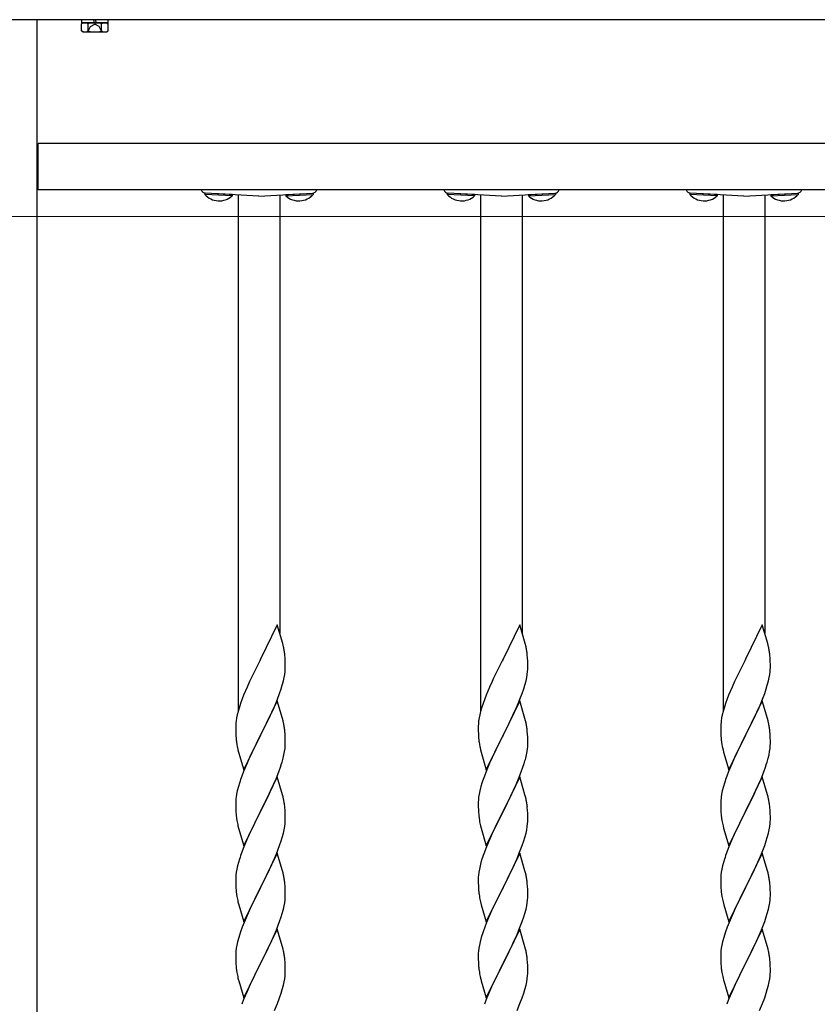
# Model space of a CAD drawing. Extents: x 0 to 1980, y 0 to 3204.
# Drawn here: x 1246 to 1280, y 1205 to 1248 of the extents above; entities that cross this region are included whole.
import ezdxf

# ---------------------------------------------------------------- set-up
doc = ezdxf.new("R2010")
doc.units = 0
doc.linetypes.add('YHIDDEN_1', pattern=[4, 3, -1])
doc.layers.add('YKK_12', color=2, linetype='CONTINUOUS', lineweight=13)
doc.layers.add('YKK_A1', color=4, linetype='CONTINUOUS', lineweight=30)

msp = doc.modelspace()

# ---------------------------------------------------------------- linework, layer by layer
at = {"layer": 'YKK_12'}
msp.add_line((1213.599, 1239.244), (1411.699, 1239.244), dxfattribs=at)
at = {"layer": 'YKK_A1'}
for p, q in [((1456.599, 1247.744), (1203.599, 1247.744)), ((1246.599, 1154.244), (1246.599, 1247.744)), ((1248.599, 1247.614), (1248.521, 1247.57)), ((1248.521, 1247.259), (1248.521, 1247.57)), ((1248.524, 1247.744), (1248.524, 1247.614)), ((1249.674, 1247.614), (1248.524, 1247.614)), ((1248.599, 1247.614), (1249.598, 1247.614)), ((1248.81, 1247.259), (1248.81, 1247.57)), ((1249.079, 1247.614), (1249.059, 1247.744)), ((1249.122, 1247.744), (1249.142, 1247.614)), ((1249.387, 1247.259), (1249.387, 1247.57)), ((1249.598, 1247.614), (1249.676, 1247.57)), ((1249.674, 1247.614), (1249.674, 1247.744)), ((1249.676, 1247.259), (1249.676, 1247.57)), ((1248.599, 1247.214), (1248.521, 1247.259)), ((1248.599, 1247.214), (1249.598, 1247.214)), ((1249.598, 1247.214), (1249.676, 1247.259)), ((1328.549, 1242.394), (1246.649, 1242.394)), ((1246.649, 1240.394), (1246.649, 1242.394)), ((1246.649, 1242.194), (1246.599, 1242.194)), ((1246.649, 1240.694), (1246.599, 1240.694)), ((1328.549, 1240.394), (1246.649, 1240.394)), ((1253.849, 1240.247), (1253.847, 1240.196)), ((1255.025, 1240.134), (1253.847, 1240.196)), ((1255.028, 1240.185), (1253.849, 1240.247)), ((1256.189, 1240.124), (1253.878, 1240.245)), ((1255.028, 1240.185), (1255.025, 1240.134)), ((1255.289, 1240.172), (1255.289, 1217.854)), ((1256.189, 1240.124), (1258.499, 1240.245)), ((1257.089, 1240.172), (1257.089, 1221.223)), ((1257.349, 1240.185), (1258.528, 1240.247)), ((1257.349, 1240.185), (1257.352, 1240.134)), ((1257.352, 1240.134), (1258.53, 1240.196)), ((1258.528, 1240.247), (1258.53, 1240.196)), ((1264.329, 1240.247), (1264.327, 1240.196)), ((1265.505, 1240.134), (1264.327, 1240.196)), ((1265.508, 1240.185), (1264.329, 1240.247)), ((1266.669, 1240.124), (1264.358, 1240.245)), ((1265.508, 1240.185), (1265.505, 1240.134)), ((1265.769, 1240.172), (1265.769, 1217.854)), ((1266.669, 1240.124), (1268.979, 1240.245)), ((1267.569, 1240.172), (1267.569, 1221.223)), ((1267.829, 1240.185), (1269.008, 1240.247)), ((1267.829, 1240.185), (1267.832, 1240.134)), ((1267.832, 1240.134), (1269.01, 1240.196)), ((1269.008, 1240.247), (1269.01, 1240.196)), ((1274.809, 1240.247), (1274.807, 1240.196)), ((1275.985, 1240.134), (1274.807, 1240.196)), ((1275.988, 1240.185), (1274.809, 1240.247)), ((1277.149, 1240.124), (1274.838, 1240.245)), ((1275.988, 1240.185), (1275.985, 1240.134)), ((1276.249, 1240.172), (1276.249, 1217.854)), ((1277.149, 1240.124), (1279.459, 1240.245)), ((1278.049, 1240.172), (1278.049, 1221.223)), ((1278.309, 1240.185), (1279.488, 1240.247)), ((1278.309, 1240.185), (1278.312, 1240.134)), ((1278.312, 1240.134), (1279.49, 1240.196)), ((1279.488, 1240.247), (1279.49, 1240.196)), ((1256.979, 1221.597), (1256.256, 1220.112)), ((1257.218, 1220.785), (1256.979, 1221.597)), ((1267.459, 1221.597), (1266.736, 1220.112)), ((1267.698, 1220.785), (1267.459, 1221.597)), ((1277.939, 1221.597), (1277.216, 1220.112)), ((1278.178, 1220.785), (1277.939, 1221.597)), ((1257.252, 1220.643), (1257.218, 1220.785)), ((1267.732, 1220.643), (1267.698, 1220.785)), ((1278.212, 1220.643), (1278.178, 1220.785)), ((1256.256, 1220.112), (1256.222, 1220.045)), ((1257.317, 1220.157), (1257.306, 1220.298)), ((1257.323, 1220.032), (1257.317, 1220.157)), ((1266.736, 1220.112), (1266.702, 1220.045)), ((1267.797, 1220.157), (1267.786, 1220.298)), ((1267.803, 1220.032), (1267.797, 1220.157)), ((1277.216, 1220.112), (1277.182, 1220.045)), ((1278.277, 1220.157), (1278.266, 1220.298)), ((1278.283, 1220.032), (1278.277, 1220.157)), ((1256.222, 1220.045), (1255.961, 1219.525)), ((1257.328, 1219.86), (1257.323, 1220.032)), ((1257.326, 1219.665), (1257.328, 1219.745)), ((1257.328, 1219.745), (1257.328, 1219.86)), ((1266.702, 1220.045), (1266.441, 1219.525)), ((1267.808, 1219.86), (1267.803, 1220.032)), ((1267.806, 1219.665), (1267.808, 1219.745)), ((1267.808, 1219.745), (1267.808, 1219.86)), ((1277.182, 1220.045), (1276.921, 1219.525)), ((1278.288, 1219.86), (1278.283, 1220.032)), ((1278.286, 1219.665), (1278.288, 1219.745)), ((1278.288, 1219.745), (1278.288, 1219.86)), ((1255.851, 1219.295), (1255.784, 1219.152)), ((1255.961, 1219.525), (1255.851, 1219.295)), ((1257.249, 1219.178), (1257.28, 1219.317)), ((1257.28, 1219.317), (1257.304, 1219.453)), ((1257.304, 1219.453), (1257.32, 1219.582)), ((1257.32, 1219.582), (1257.326, 1219.665)), ((1266.331, 1219.295), (1266.264, 1219.152)), ((1266.441, 1219.525), (1266.331, 1219.295)), ((1267.729, 1219.178), (1267.76, 1219.317)), ((1267.76, 1219.317), (1267.784, 1219.453)), ((1267.784, 1219.453), (1267.8, 1219.582)), ((1267.8, 1219.582), (1267.806, 1219.665)), ((1276.811, 1219.295), (1276.744, 1219.152)), ((1276.921, 1219.525), (1276.811, 1219.295)), ((1278.209, 1219.178), (1278.24, 1219.317)), ((1278.24, 1219.317), (1278.264, 1219.453)), ((1278.264, 1219.453), (1278.28, 1219.582)), ((1278.28, 1219.582), (1278.286, 1219.665)), ((1255.673, 1218.906), (1255.526, 1218.553)), ((1255.784, 1219.152), (1255.673, 1218.906)), ((1257.083, 1218.637), (1257.151, 1218.837)), ((1257.151, 1218.837), (1257.197, 1218.985)), ((1257.197, 1218.985), (1257.249, 1219.178)), ((1266.153, 1218.906), (1266.006, 1218.553)), ((1266.264, 1219.152), (1266.153, 1218.906)), ((1267.563, 1218.637), (1267.631, 1218.837)), ((1267.631, 1218.837), (1267.677, 1218.985)), ((1267.677, 1218.985), (1267.729, 1219.178)), ((1276.633, 1218.906), (1276.486, 1218.553)), ((1276.744, 1219.152), (1276.633, 1218.906)), ((1278.043, 1218.637), (1278.111, 1218.837)), ((1278.111, 1218.837), (1278.157, 1218.985)), ((1278.157, 1218.985), (1278.209, 1219.178)), ((1255.526, 1218.553), (1255.467, 1218.401)), ((1256.987, 1218.384), (1257.083, 1218.637)), ((1266.006, 1218.553), (1265.947, 1218.401)), ((1267.467, 1218.384), (1267.563, 1218.637)), ((1276.486, 1218.553), (1276.427, 1218.401)), ((1277.947, 1218.384), (1278.043, 1218.637)), ((1255.331, 1218), (1255.289, 1217.854)), ((1255.395, 1218.199), (1255.331, 1218)), ((1255.467, 1218.401), (1255.395, 1218.199)), ((1256.979, 1218.31), (1256.256, 1216.824)), ((1256.684, 1217.689), (1256.839, 1218.031)), ((1256.839, 1218.031), (1256.883, 1218.131)), ((1256.883, 1218.131), (1256.987, 1218.384)), ((1257.205, 1217.546), (1256.979, 1218.31)), ((1265.811, 1218), (1265.769, 1217.854)), ((1265.875, 1218.199), (1265.811, 1218)), ((1265.947, 1218.401), (1265.875, 1218.199)), ((1267.459, 1218.31), (1266.736, 1216.824)), ((1267.164, 1217.689), (1267.319, 1218.031)), ((1267.319, 1218.031), (1267.363, 1218.131)), ((1267.363, 1218.131), (1267.467, 1218.384)), ((1267.685, 1217.546), (1267.459, 1218.31)), ((1276.291, 1218), (1276.249, 1217.854)), ((1276.355, 1218.199), (1276.291, 1218)), ((1276.427, 1218.401), (1276.355, 1218.199)), ((1277.939, 1218.31), (1277.216, 1216.824)), ((1277.644, 1217.689), (1277.799, 1218.031)), ((1277.799, 1218.031), (1277.843, 1218.131)), ((1277.843, 1218.131), (1277.947, 1218.384)), ((1278.165, 1217.546), (1277.939, 1218.31)), ((1255.224, 1217.573), (1255.202, 1217.44)), ((1255.253, 1217.712), (1255.224, 1217.573)), ((1255.289, 1217.854), (1255.253, 1217.712)), ((1256.445, 1217.196), (1256.684, 1217.689)), ((1265.704, 1217.573), (1265.682, 1217.44)), ((1265.733, 1217.712), (1265.704, 1217.573)), ((1265.769, 1217.854), (1265.733, 1217.712)), ((1266.925, 1217.196), (1267.164, 1217.689)), ((1276.184, 1217.573), (1276.162, 1217.44)), ((1276.213, 1217.712), (1276.184, 1217.573)), ((1276.249, 1217.854), (1276.213, 1217.712)), ((1277.405, 1217.196), (1277.644, 1217.689)), ((1255.185, 1217.231), (1255.184, 1217.191)), ((1255.184, 1217.191), (1255.186, 1217.005)), ((1255.189, 1217.312), (1255.185, 1217.231)), ((1256.273, 1216.858), (1256.445, 1217.196)), ((1257.23, 1217.45), (1257.205, 1217.546)), ((1257.252, 1217.356), (1257.23, 1217.45)), ((1265.665, 1217.231), (1265.664, 1217.191)), ((1265.664, 1217.191), (1265.666, 1217.005)), ((1265.669, 1217.312), (1265.665, 1217.231)), ((1266.753, 1216.858), (1266.925, 1217.196)), ((1267.71, 1217.45), (1267.685, 1217.546)), ((1267.732, 1217.356), (1267.71, 1217.45)), ((1276.145, 1217.231), (1276.144, 1217.191)), ((1276.144, 1217.191), (1276.146, 1217.005)), ((1276.149, 1217.312), (1276.145, 1217.231)), ((1277.233, 1216.858), (1277.405, 1217.196)), ((1278.19, 1217.45), (1278.165, 1217.546)), ((1278.212, 1217.356), (1278.19, 1217.45)), ((1255.186, 1217.005), (1255.189, 1216.904)), ((1255.189, 1216.904), (1255.194, 1216.81)), ((1255.194, 1216.81), (1255.202, 1216.693)), ((1255.534, 1215.339), (1256.256, 1216.824)), ((1256.222, 1216.757), (1255.94, 1216.193)), ((1256.256, 1216.824), (1256.222, 1216.757)), ((1256.256, 1216.824), (1256.273, 1216.858)), ((1257.317, 1216.87), (1257.306, 1217.011)), ((1257.323, 1216.745), (1257.317, 1216.87)), ((1257.328, 1216.572), (1257.323, 1216.745)), ((1265.666, 1217.005), (1265.669, 1216.904)), ((1265.669, 1216.904), (1265.674, 1216.81)), ((1265.674, 1216.81), (1265.682, 1216.693)), ((1266.014, 1215.339), (1266.736, 1216.824)), ((1266.702, 1216.757), (1266.42, 1216.193)), ((1266.736, 1216.824), (1266.702, 1216.757)), ((1266.736, 1216.824), (1266.753, 1216.858)), ((1267.797, 1216.87), (1267.786, 1217.011)), ((1267.803, 1216.745), (1267.797, 1216.87)), ((1267.808, 1216.572), (1267.803, 1216.745)), ((1276.146, 1217.005), (1276.149, 1216.904)), ((1276.149, 1216.904), (1276.154, 1216.81)), ((1276.154, 1216.81), (1276.162, 1216.693)), ((1276.494, 1215.339), (1277.216, 1216.824)), ((1277.182, 1216.757), (1276.9, 1216.193)), ((1277.216, 1216.824), (1277.182, 1216.757)), ((1277.216, 1216.824), (1277.233, 1216.858)), ((1278.277, 1216.87), (1278.266, 1217.011)), ((1278.283, 1216.745), (1278.277, 1216.87)), ((1278.288, 1216.572), (1278.283, 1216.745)), ((1255.219, 1216.534), (1255.233, 1216.435)), ((1255.233, 1216.435), (1255.251, 1216.34)), ((1255.251, 1216.34), (1255.261, 1216.293)), ((1255.261, 1216.293), (1255.282, 1216.199)), ((1257.326, 1216.378), (1257.328, 1216.458)), ((1257.328, 1216.458), (1257.328, 1216.572)), ((1265.699, 1216.534), (1265.713, 1216.435)), ((1265.713, 1216.435), (1265.731, 1216.34)), ((1265.731, 1216.34), (1265.741, 1216.293)), ((1265.741, 1216.293), (1265.762, 1216.199)), ((1267.806, 1216.378), (1267.808, 1216.458)), ((1267.808, 1216.458), (1267.808, 1216.572)), ((1276.179, 1216.534), (1276.193, 1216.435)), ((1276.193, 1216.435), (1276.211, 1216.34)), ((1276.211, 1216.34), (1276.221, 1216.293)), ((1276.221, 1216.293), (1276.242, 1216.199)), ((1278.286, 1216.378), (1278.288, 1216.458)), ((1278.288, 1216.458), (1278.288, 1216.572)), ((1255.282, 1216.199), (1255.307, 1216.103)), ((1255.307, 1216.103), (1255.534, 1215.339)), ((1255.784, 1215.865), (1255.673, 1215.618)), ((1255.94, 1216.193), (1255.784, 1215.865)), ((1257.237, 1215.843), (1257.27, 1215.984)), ((1257.27, 1215.984), (1257.297, 1216.121)), ((1257.297, 1216.121), (1257.316, 1216.252)), ((1265.762, 1216.199), (1265.787, 1216.103)), ((1265.787, 1216.103), (1266.014, 1215.339)), ((1266.264, 1215.865), (1266.153, 1215.618)), ((1266.42, 1216.193), (1266.264, 1215.865)), ((1267.717, 1215.843), (1267.75, 1215.984)), ((1267.75, 1215.984), (1267.777, 1216.121)), ((1267.777, 1216.121), (1267.796, 1216.252)), ((1276.242, 1216.199), (1276.267, 1216.103)), ((1276.267, 1216.103), (1276.494, 1215.339)), ((1276.744, 1215.865), (1276.633, 1215.618)), ((1276.9, 1216.193), (1276.744, 1215.865)), ((1278.197, 1215.843), (1278.23, 1215.984)), ((1278.23, 1215.984), (1278.257, 1216.121)), ((1278.257, 1216.121), (1278.276, 1216.252)), ((1255.673, 1215.618), (1255.526, 1215.266)), ((1257.045, 1215.249), (1257.118, 1215.45)), ((1257.118, 1215.45), (1257.167, 1215.6)), ((1266.153, 1215.618), (1266.006, 1215.266)), ((1267.525, 1215.249), (1267.598, 1215.45)), ((1267.598, 1215.45), (1267.647, 1215.6)), ((1276.633, 1215.618), (1276.486, 1215.266)), ((1278.005, 1215.249), (1278.078, 1215.45)), ((1278.078, 1215.45), (1278.127, 1215.6)), ((1255.526, 1215.266), (1255.449, 1215.063)), ((1256.979, 1215.024), (1256.256, 1213.537)), ((1256.925, 1214.945), (1257.045, 1215.249)), ((1257.205, 1214.259), (1256.979, 1215.024)), ((1266.006, 1215.266), (1265.929, 1215.063)), ((1267.459, 1215.024), (1266.736, 1213.537)), ((1267.405, 1214.945), (1267.525, 1215.249)), ((1267.685, 1214.259), (1267.459, 1215.024)), ((1276.486, 1215.266), (1276.409, 1215.063)), ((1277.939, 1215.024), (1277.216, 1213.537)), ((1277.885, 1214.945), (1278.005, 1215.249)), ((1278.165, 1214.259), (1277.939, 1215.024)), ((1255.302, 1214.615), (1255.253, 1214.424)), ((1255.346, 1214.762), (1255.302, 1214.615)), ((1256.707, 1214.449), (1256.818, 1214.694)), ((1256.818, 1214.694), (1256.925, 1214.945)), ((1265.782, 1214.615), (1265.733, 1214.424)), ((1265.826, 1214.762), (1265.782, 1214.615)), ((1267.187, 1214.449), (1267.298, 1214.694)), ((1267.298, 1214.694), (1267.405, 1214.945)), ((1276.262, 1214.615), (1276.213, 1214.424)), ((1276.306, 1214.762), (1276.262, 1214.615)), ((1277.667, 1214.449), (1277.778, 1214.694)), ((1277.778, 1214.694), (1277.885, 1214.945)), ((1255.224, 1214.286), (1255.202, 1214.153)), ((1255.253, 1214.424), (1255.224, 1214.286)), ((1256.445, 1213.909), (1256.595, 1214.215)), ((1256.595, 1214.215), (1256.707, 1214.449)), ((1257.23, 1214.163), (1257.205, 1214.259)), ((1257.252, 1214.07), (1257.23, 1214.163)), ((1265.704, 1214.286), (1265.682, 1214.153)), ((1265.733, 1214.424), (1265.704, 1214.286)), ((1266.925, 1213.909), (1267.075, 1214.215)), ((1267.075, 1214.215), (1267.187, 1214.449)), ((1267.71, 1214.163), (1267.685, 1214.259)), ((1267.732, 1214.07), (1267.71, 1214.163)), ((1276.184, 1214.286), (1276.162, 1214.153)), ((1276.213, 1214.424), (1276.184, 1214.286)), ((1277.405, 1213.909), (1277.555, 1214.215)), ((1277.555, 1214.215), (1277.667, 1214.449)), ((1278.19, 1214.163), (1278.165, 1214.259)), ((1278.212, 1214.07), (1278.19, 1214.163)), ((1255.185, 1213.944), (1255.184, 1213.904)), ((1255.184, 1213.904), (1255.186, 1213.718)), ((1255.189, 1214.025), (1255.185, 1213.944)), ((1256.273, 1213.57), (1256.445, 1213.909)), ((1257.317, 1213.583), (1257.306, 1213.724)), ((1265.665, 1213.944), (1265.664, 1213.904)), ((1265.664, 1213.904), (1265.666, 1213.718)), ((1265.669, 1214.025), (1265.665, 1213.944)), ((1266.753, 1213.57), (1266.925, 1213.909)), ((1267.797, 1213.583), (1267.786, 1213.724)), ((1276.145, 1213.944), (1276.144, 1213.904)), ((1276.144, 1213.904), (1276.146, 1213.718)), ((1276.149, 1214.025), (1276.145, 1213.944)), ((1277.233, 1213.57), (1277.405, 1213.909)), ((1278.277, 1213.583), (1278.266, 1213.724)), ((1255.186, 1213.718), (1255.189, 1213.617)), ((1255.189, 1213.617), (1255.194, 1213.523)), ((1255.194, 1213.523), (1255.204, 1213.379)), ((1255.204, 1213.379), (1255.219, 1213.247)), ((1255.534, 1212.052), (1256.256, 1213.537)), ((1256.24, 1213.504), (1255.961, 1212.951)), ((1256.256, 1213.537), (1256.24, 1213.504)), ((1256.256, 1213.537), (1256.273, 1213.57)), ((1257.323, 1213.458), (1257.317, 1213.583)), ((1257.328, 1213.286), (1257.323, 1213.458)), ((1265.666, 1213.718), (1265.669, 1213.617)), ((1265.669, 1213.617), (1265.674, 1213.523)), ((1265.674, 1213.523), (1265.684, 1213.379)), ((1265.684, 1213.379), (1265.699, 1213.247)), ((1266.014, 1212.052), (1266.736, 1213.537)), ((1266.72, 1213.504), (1266.441, 1212.951)), ((1266.736, 1213.537), (1266.72, 1213.504)), ((1266.736, 1213.537), (1266.753, 1213.57)), ((1267.803, 1213.458), (1267.797, 1213.583)), ((1267.808, 1213.286), (1267.803, 1213.458)), ((1276.146, 1213.718), (1276.149, 1213.617)), ((1276.149, 1213.617), (1276.154, 1213.523)), ((1276.154, 1213.523), (1276.164, 1213.379)), ((1276.164, 1213.379), (1276.179, 1213.247)), ((1276.494, 1212.052), (1277.216, 1213.537)), ((1277.2, 1213.504), (1276.921, 1212.951)), ((1277.216, 1213.537), (1277.2, 1213.504)), ((1277.216, 1213.537), (1277.233, 1213.57)), ((1278.283, 1213.458), (1278.277, 1213.583)), ((1278.288, 1213.286), (1278.283, 1213.458)), ((1255.219, 1213.247), (1255.233, 1213.148)), ((1255.282, 1212.912), (1255.307, 1212.816)), ((1255.961, 1212.951), (1255.829, 1212.674)), ((1257.28, 1212.743), (1257.304, 1212.879)), ((1257.304, 1212.879), (1257.32, 1213.008)), ((1257.32, 1213.008), (1257.326, 1213.091)), ((1257.326, 1213.091), (1257.328, 1213.171)), ((1257.328, 1213.171), (1257.328, 1213.286)), ((1265.699, 1213.247), (1265.713, 1213.148)), ((1265.762, 1212.912), (1265.787, 1212.816)), ((1266.441, 1212.951), (1266.309, 1212.674)), ((1267.76, 1212.743), (1267.784, 1212.879)), ((1267.784, 1212.879), (1267.8, 1213.008)), ((1267.8, 1213.008), (1267.806, 1213.091)), ((1267.806, 1213.091), (1267.808, 1213.171)), ((1267.808, 1213.171), (1267.808, 1213.286)), ((1276.179, 1213.247), (1276.193, 1213.148)), ((1276.242, 1212.912), (1276.267, 1212.816)), ((1276.921, 1212.951), (1276.789, 1212.674)), ((1278.24, 1212.743), (1278.264, 1212.879)), ((1278.264, 1212.879), (1278.28, 1213.008)), ((1278.28, 1213.008), (1278.286, 1213.091)), ((1278.286, 1213.091), (1278.288, 1213.171)), ((1278.288, 1213.171), (1278.288, 1213.286)), ((1255.307, 1212.816), (1255.534, 1212.052)), ((1255.784, 1212.578), (1255.609, 1212.181)), ((1255.829, 1212.674), (1255.784, 1212.578)), ((1257.197, 1212.411), (1257.249, 1212.604)), ((1257.249, 1212.604), (1257.28, 1212.743)), ((1265.787, 1212.816), (1266.014, 1212.052)), ((1266.264, 1212.578), (1266.089, 1212.181)), ((1266.309, 1212.674), (1266.264, 1212.578)), ((1267.677, 1212.411), (1267.729, 1212.604)), ((1267.729, 1212.604), (1267.76, 1212.743)), ((1276.267, 1212.816), (1276.494, 1212.052)), ((1276.744, 1212.578), (1276.569, 1212.181)), ((1276.789, 1212.674), (1276.744, 1212.578)), ((1278.157, 1212.411), (1278.209, 1212.604)), ((1278.209, 1212.604), (1278.24, 1212.743)), ((1255.609, 1212.181), (1255.506, 1211.928)), ((1256.946, 1211.708), (1257.083, 1212.063)), ((1257.083, 1212.063), (1257.151, 1212.263)), ((1257.151, 1212.263), (1257.197, 1212.411)), ((1266.089, 1212.181), (1265.986, 1211.928)), ((1267.426, 1211.708), (1267.563, 1212.063)), ((1267.563, 1212.063), (1267.631, 1212.263)), ((1267.631, 1212.263), (1267.677, 1212.411)), ((1276.569, 1212.181), (1276.466, 1211.928)), ((1277.906, 1211.708), (1278.043, 1212.063)), ((1278.043, 1212.063), (1278.111, 1212.263)), ((1278.111, 1212.263), (1278.157, 1212.411)), ((1255.506, 1211.928), (1255.449, 1211.776)), ((1256.979, 1211.736), (1256.256, 1210.251)), ((1256.861, 1211.507), (1256.946, 1211.708)), ((1257.205, 1210.972), (1256.979, 1211.736)), ((1265.986, 1211.928), (1265.929, 1211.776)), ((1267.459, 1211.736), (1266.736, 1210.251)), ((1267.341, 1211.507), (1267.426, 1211.708)), ((1267.685, 1210.972), (1267.459, 1211.736)), ((1276.466, 1211.928), (1276.409, 1211.776)), ((1277.939, 1211.736), (1277.216, 1210.251)), ((1277.821, 1211.507), (1277.906, 1211.708)), ((1278.165, 1210.972), (1277.939, 1211.736)), ((1255.264, 1211.185), (1255.233, 1211.045)), ((1255.302, 1211.329), (1255.264, 1211.185)), ((1255.346, 1211.476), (1255.302, 1211.329)), ((1256.707, 1211.163), (1256.861, 1211.507)), ((1265.744, 1211.185), (1265.713, 1211.045)), ((1265.782, 1211.329), (1265.744, 1211.185)), ((1265.826, 1211.476), (1265.782, 1211.329)), ((1267.187, 1211.163), (1267.341, 1211.507)), ((1276.224, 1211.185), (1276.193, 1211.045)), ((1276.262, 1211.329), (1276.224, 1211.185)), ((1276.306, 1211.476), (1276.262, 1211.329)), ((1277.667, 1211.163), (1277.821, 1211.507)), ((1255.193, 1210.78), (1255.187, 1210.697)), ((1255.209, 1210.91), (1255.193, 1210.78)), ((1255.233, 1211.045), (1255.209, 1210.91)), ((1256.445, 1210.622), (1256.595, 1210.928)), ((1256.595, 1210.928), (1256.707, 1211.163)), ((1257.23, 1210.876), (1257.205, 1210.972)), ((1257.252, 1210.782), (1257.23, 1210.876)), ((1265.673, 1210.78), (1265.667, 1210.697)), ((1265.689, 1210.91), (1265.673, 1210.78)), ((1265.713, 1211.045), (1265.689, 1210.91)), ((1266.925, 1210.622), (1267.075, 1210.928)), ((1267.075, 1210.928), (1267.187, 1211.163)), ((1267.71, 1210.876), (1267.685, 1210.972)), ((1267.732, 1210.782), (1267.71, 1210.876)), ((1276.153, 1210.78), (1276.147, 1210.697)), ((1276.169, 1210.91), (1276.153, 1210.78)), ((1276.193, 1211.045), (1276.169, 1210.91)), ((1277.405, 1210.622), (1277.555, 1210.928)), ((1277.555, 1210.928), (1277.667, 1211.163)), ((1278.19, 1210.876), (1278.165, 1210.972)), ((1278.212, 1210.782), (1278.19, 1210.876)), ((1255.187, 1210.697), (1255.184, 1210.617)), ((1255.184, 1210.617), (1255.186, 1210.431)), ((1255.186, 1210.431), (1255.189, 1210.33)), ((1255.189, 1210.33), (1255.194, 1210.236)), ((1256.273, 1210.284), (1256.445, 1210.622)), ((1257.317, 1210.296), (1257.306, 1210.437)), ((1265.667, 1210.697), (1265.664, 1210.617)), ((1265.664, 1210.617), (1265.666, 1210.431)), ((1265.666, 1210.431), (1265.669, 1210.33)), ((1265.669, 1210.33), (1265.674, 1210.236)), ((1266.753, 1210.284), (1266.925, 1210.622)), ((1267.797, 1210.296), (1267.786, 1210.437)), ((1276.147, 1210.697), (1276.144, 1210.617)), ((1276.144, 1210.617), (1276.146, 1210.431)), ((1276.146, 1210.431), (1276.149, 1210.33)), ((1276.149, 1210.33), (1276.154, 1210.236)), ((1277.233, 1210.284), (1277.405, 1210.622)), ((1278.277, 1210.296), (1278.266, 1210.437)), ((1255.194, 1210.236), (1255.202, 1210.12)), ((1255.219, 1209.96), (1255.233, 1209.862)), ((1255.534, 1208.765), (1256.256, 1210.251)), ((1256.222, 1210.183), (1255.94, 1209.619)), ((1256.256, 1210.251), (1256.222, 1210.183)), ((1256.256, 1210.251), (1256.273, 1210.284)), ((1257.323, 1210.171), (1257.317, 1210.296)), ((1257.328, 1209.999), (1257.323, 1210.171)), ((1257.328, 1209.884), (1257.328, 1209.999)), ((1265.674, 1210.236), (1265.682, 1210.12)), ((1265.699, 1209.96), (1265.713, 1209.862)), ((1266.014, 1208.765), (1266.736, 1210.251)), ((1266.702, 1210.183), (1266.42, 1209.619)), ((1266.736, 1210.251), (1266.702, 1210.183)), ((1266.736, 1210.251), (1266.753, 1210.284)), ((1267.803, 1210.171), (1267.797, 1210.296)), ((1267.808, 1209.999), (1267.803, 1210.171)), ((1267.808, 1209.884), (1267.808, 1209.999)), ((1276.154, 1210.236), (1276.162, 1210.12)), ((1276.179, 1209.96), (1276.193, 1209.862)), ((1276.494, 1208.765), (1277.216, 1210.251)), ((1277.182, 1210.183), (1276.9, 1209.619)), ((1277.216, 1210.251), (1277.182, 1210.183)), ((1277.216, 1210.251), (1277.233, 1210.284)), ((1278.283, 1210.171), (1278.277, 1210.296)), ((1278.288, 1209.999), (1278.283, 1210.171)), ((1278.288, 1209.884), (1278.288, 1209.999)), ((1255.282, 1209.625), (1255.314, 1209.505)), ((1255.314, 1209.505), (1255.534, 1208.765)), ((1255.94, 1209.619), (1255.806, 1209.339)), ((1257.28, 1209.456), (1257.304, 1209.592)), ((1257.304, 1209.592), (1257.32, 1209.721)), ((1257.32, 1209.721), (1257.326, 1209.804)), ((1257.326, 1209.804), (1257.328, 1209.884)), ((1265.762, 1209.625), (1265.794, 1209.505)), ((1265.794, 1209.505), (1266.014, 1208.765)), ((1266.42, 1209.619), (1266.286, 1209.339)), ((1267.76, 1209.456), (1267.784, 1209.592)), ((1267.784, 1209.592), (1267.8, 1209.721)), ((1267.8, 1209.721), (1267.806, 1209.804)), ((1267.806, 1209.804), (1267.808, 1209.884)), ((1276.242, 1209.625), (1276.274, 1209.505)), ((1276.274, 1209.505), (1276.494, 1208.765)), ((1276.9, 1209.619), (1276.766, 1209.339)), ((1278.24, 1209.456), (1278.264, 1209.592)), ((1278.264, 1209.592), (1278.28, 1209.721)), ((1278.28, 1209.721), (1278.286, 1209.804)), ((1278.286, 1209.804), (1278.288, 1209.884)), ((1255.673, 1209.045), (1255.546, 1208.743)), ((1255.806, 1209.339), (1255.673, 1209.045)), ((1257.151, 1208.976), (1257.197, 1209.124)), ((1257.197, 1209.124), (1257.249, 1209.317)), ((1257.249, 1209.317), (1257.28, 1209.456)), ((1266.153, 1209.045), (1266.026, 1208.743)), ((1266.286, 1209.339), (1266.153, 1209.045)), ((1267.631, 1208.976), (1267.677, 1209.124)), ((1267.677, 1209.124), (1267.729, 1209.317)), ((1267.729, 1209.317), (1267.76, 1209.456)), ((1276.633, 1209.045), (1276.506, 1208.743)), ((1276.766, 1209.339), (1276.633, 1209.045)), ((1278.111, 1208.976), (1278.157, 1209.124)), ((1278.157, 1209.124), (1278.209, 1209.317)), ((1278.209, 1209.317), (1278.24, 1209.456)), ((1255.546, 1208.743), (1255.467, 1208.54)), ((1256.946, 1208.422), (1257.083, 1208.776)), ((1257.083, 1208.776), (1257.151, 1208.976)), ((1266.026, 1208.743), (1265.947, 1208.54)), ((1267.426, 1208.422), (1267.563, 1208.776)), ((1267.563, 1208.776), (1267.631, 1208.976)), ((1276.506, 1208.743), (1276.427, 1208.54)), ((1277.906, 1208.422), (1278.043, 1208.776)), ((1278.043, 1208.776), (1278.111, 1208.976)), ((1255.395, 1208.338), (1255.316, 1208.09)), ((1255.467, 1208.54), (1255.395, 1208.338)), ((1256.979, 1208.45), (1256.256, 1206.964)), ((1256.729, 1207.924), (1256.861, 1208.22)), ((1256.861, 1208.22), (1256.946, 1208.422)), ((1257.205, 1207.685), (1256.979, 1208.45)), ((1265.875, 1208.338), (1265.796, 1208.09)), ((1265.947, 1208.54), (1265.875, 1208.338)), ((1267.459, 1208.45), (1266.736, 1206.964)), ((1267.209, 1207.924), (1267.341, 1208.22)), ((1267.341, 1208.22), (1267.426, 1208.422)), ((1267.685, 1207.685), (1267.459, 1208.45)), ((1276.355, 1208.338), (1276.276, 1208.09)), ((1276.427, 1208.54), (1276.355, 1208.338)), ((1277.939, 1208.45), (1277.216, 1206.964)), ((1277.689, 1207.924), (1277.821, 1208.22)), ((1277.821, 1208.22), (1277.906, 1208.422)), ((1278.165, 1207.685), (1277.939, 1208.45)), ((1255.264, 1207.898), (1255.233, 1207.758)), ((1255.316, 1208.09), (1255.264, 1207.898)), ((1256.551, 1207.551), (1256.662, 1207.781)), ((1256.662, 1207.781), (1256.729, 1207.924)), ((1265.744, 1207.898), (1265.713, 1207.758)), ((1265.796, 1208.09), (1265.744, 1207.898)), ((1267.031, 1207.551), (1267.142, 1207.781)), ((1267.142, 1207.781), (1267.209, 1207.924)), ((1276.224, 1207.898), (1276.193, 1207.758)), ((1276.276, 1208.09), (1276.224, 1207.898)), ((1277.511, 1207.551), (1277.622, 1207.781)), ((1277.622, 1207.781), (1277.689, 1207.924)), ((1255.187, 1207.41), (1255.184, 1207.33)), ((1255.193, 1207.493), (1255.187, 1207.41)), ((1255.209, 1207.623), (1255.193, 1207.493)), ((1255.233, 1207.758), (1255.209, 1207.623)), ((1256.273, 1206.997), (1256.551, 1207.551)), ((1257.23, 1207.59), (1257.205, 1207.685)), ((1257.252, 1207.496), (1257.23, 1207.59)), ((1265.667, 1207.41), (1265.664, 1207.33)), ((1265.673, 1207.493), (1265.667, 1207.41)), ((1265.689, 1207.623), (1265.673, 1207.493)), ((1265.713, 1207.758), (1265.689, 1207.623)), ((1266.753, 1206.997), (1267.031, 1207.551)), ((1267.71, 1207.59), (1267.685, 1207.685)), ((1267.732, 1207.496), (1267.71, 1207.59)), ((1276.147, 1207.41), (1276.144, 1207.33)), ((1276.153, 1207.493), (1276.147, 1207.41)), ((1276.169, 1207.623), (1276.153, 1207.493)), ((1276.193, 1207.758), (1276.169, 1207.623)), ((1277.233, 1206.997), (1277.511, 1207.551)), ((1278.19, 1207.59), (1278.165, 1207.685)), ((1278.212, 1207.496), (1278.19, 1207.59)), ((1255.184, 1207.33), (1255.186, 1207.144)), ((1255.186, 1207.144), (1255.189, 1207.043)), ((1255.189, 1207.043), (1255.194, 1206.949)), ((1255.194, 1206.949), (1255.202, 1206.833)), ((1255.534, 1205.478), (1256.256, 1206.964)), ((1256.24, 1206.931), (1255.94, 1206.332)), ((1256.256, 1206.964), (1256.24, 1206.931)), ((1256.256, 1206.964), (1256.273, 1206.997)), ((1257.317, 1207.009), (1257.306, 1207.15)), ((1257.323, 1206.885), (1257.317, 1207.009)), ((1265.664, 1207.33), (1265.666, 1207.144)), ((1265.666, 1207.144), (1265.669, 1207.043)), ((1265.669, 1207.043), (1265.674, 1206.949)), ((1265.674, 1206.949), (1265.682, 1206.833)), ((1266.014, 1205.478), (1266.736, 1206.964)), ((1266.72, 1206.931), (1266.42, 1206.332)), ((1266.736, 1206.964), (1266.72, 1206.931)), ((1266.736, 1206.964), (1266.753, 1206.997)), ((1267.797, 1207.009), (1267.786, 1207.15)), ((1267.803, 1206.885), (1267.797, 1207.009)), ((1276.144, 1207.33), (1276.146, 1207.144)), ((1276.146, 1207.144), (1276.149, 1207.043)), ((1276.149, 1207.043), (1276.154, 1206.949)), ((1276.154, 1206.949), (1276.162, 1206.833)), ((1276.494, 1205.478), (1277.216, 1206.964)), ((1277.2, 1206.931), (1276.9, 1206.332)), ((1277.216, 1206.964), (1277.2, 1206.931)), ((1277.216, 1206.964), (1277.233, 1206.997)), ((1278.277, 1207.009), (1278.266, 1207.15)), ((1278.283, 1206.885), (1278.277, 1207.009)), ((1255.219, 1206.674), (1255.233, 1206.575)), ((1257.32, 1206.434), (1257.326, 1206.517)), ((1257.328, 1206.712), (1257.323, 1206.885)), ((1257.326, 1206.517), (1257.328, 1206.597)), ((1257.328, 1206.597), (1257.328, 1206.712)), ((1265.699, 1206.674), (1265.713, 1206.575)), ((1267.8, 1206.434), (1267.806, 1206.517)), ((1267.808, 1206.712), (1267.803, 1206.885)), ((1267.806, 1206.517), (1267.808, 1206.597)), ((1267.808, 1206.597), (1267.808, 1206.712)), ((1276.179, 1206.674), (1276.193, 1206.575)), ((1278.28, 1206.434), (1278.286, 1206.517)), ((1278.288, 1206.712), (1278.283, 1206.885)), ((1278.286, 1206.517), (1278.288, 1206.597)), ((1278.288, 1206.597), (1278.288, 1206.712)), ((1255.282, 1206.338), (1255.307, 1206.243)), ((1255.307, 1206.243), (1255.314, 1206.218)), ((1255.314, 1206.218), (1255.534, 1205.478)), ((1255.94, 1206.332), (1255.806, 1206.052)), ((1257.249, 1206.03), (1257.28, 1206.17)), ((1257.28, 1206.17), (1257.304, 1206.305)), ((1257.304, 1206.305), (1257.32, 1206.434)), ((1265.762, 1206.338), (1265.787, 1206.243)), ((1265.787, 1206.243), (1265.794, 1206.218)), ((1265.794, 1206.218), (1266.014, 1205.478)), ((1266.42, 1206.332), (1266.286, 1206.052)), ((1267.729, 1206.03), (1267.76, 1206.17)), ((1267.76, 1206.17), (1267.784, 1206.305)), ((1267.784, 1206.305), (1267.8, 1206.434)), ((1276.242, 1206.338), (1276.267, 1206.243)), ((1276.267, 1206.243), (1276.274, 1206.218)), ((1276.274, 1206.218), (1276.494, 1205.478)), ((1276.9, 1206.332), (1276.766, 1206.052)), ((1278.209, 1206.03), (1278.24, 1206.17)), ((1278.24, 1206.17), (1278.264, 1206.305)), ((1278.264, 1206.305), (1278.28, 1206.434)), ((1255.673, 1205.758), (1255.526, 1205.405)), ((1255.806, 1206.052), (1255.673, 1205.758)), ((1257.083, 1205.489), (1257.151, 1205.69)), ((1257.151, 1205.69), (1257.197, 1205.837)), ((1257.197, 1205.837), (1257.249, 1206.03)), ((1266.153, 1205.758), (1266.006, 1205.405)), ((1266.286, 1206.052), (1266.153, 1205.758)), ((1267.563, 1205.489), (1267.631, 1205.69)), ((1267.631, 1205.69), (1267.677, 1205.837)), ((1267.677, 1205.837), (1267.729, 1206.03)), ((1276.633, 1205.758), (1276.486, 1205.405)), ((1276.766, 1206.052), (1276.633, 1205.758)), ((1278.043, 1205.489), (1278.111, 1205.69)), ((1278.111, 1205.69), (1278.157, 1205.837)), ((1278.157, 1205.837), (1278.209, 1206.03)), ((1255.526, 1205.405), (1255.449, 1205.202)), ((1256.861, 1204.933), (1256.987, 1205.236)), ((1256.987, 1205.236), (1257.083, 1205.489)), ((1266.006, 1205.405), (1265.929, 1205.202)), ((1267.341, 1204.933), (1267.467, 1205.236)), ((1267.467, 1205.236), (1267.563, 1205.489)), ((1276.486, 1205.405), (1276.409, 1205.202)), ((1277.821, 1204.933), (1277.947, 1205.236)), ((1277.947, 1205.236), (1278.043, 1205.489))]:
    msp.add_line(p, q, dxfattribs=at)
at = {"layer": 'YKK_A1', "linetype": 'YHIDDEN_1'}
for p, q in [((1248.794, 1247.214), (1248.909, 1247.45)), ((1248.909, 1247.45), (1249.099, 1247.551)), ((1249.289, 1247.45), (1249.099, 1247.551)), ((1249.404, 1247.214), (1249.289, 1247.45))]:
    msp.add_line(p, q, dxfattribs=at)
at = {"layer": 'YKK_A1'}
for centre, radius, start, end in [((1248.665, 1247.359), 0.256, 55.6171, 124.3829), ((1249.099, 1246.659), 0.955, 72.4128, 107.5872), ((1249.532, 1247.359), 0.256, 55.6171, 124.3829), ((1248.665, 1247.47), 0.256, 235.6171, 304.3829), ((1249.099, 1248.17), 0.955, 252.4128, 287.5872), ((1249.532, 1247.47), 0.256, 235.6171, 304.3829), ((1253.889, 1240.445), 0.2, 194.718, 267), ((1254.466, 1240.739), 0.823, 221.2189, 312.7811), ((1257.911, 1240.739), 0.823, 227.2189, 318.7811), ((1258.489, 1240.445), 0.2, 273, 345.282), ((1264.369, 1240.445), 0.2, 194.718, 267), ((1264.946, 1240.739), 0.823, 221.2189, 312.7811), ((1268.391, 1240.739), 0.823, 227.2189, 318.7811), ((1268.969, 1240.445), 0.2, 273, 345.282), ((1274.849, 1240.445), 0.2, 194.718, 267), ((1275.426, 1240.739), 0.823, 221.2189, 312.7811), ((1278.871, 1240.739), 0.823, 227.2189, 318.7811), ((1279.449, 1240.445), 0.2, 273, 345.282), ((1253.105, 1219.773), 4.237, 9.5672, 11.859), ((1263.585, 1219.773), 4.237, 9.5672, 11.859), ((1274.065, 1219.773), 4.237, 9.5672, 11.859), ((1252.82, 1219.812), 4.512, 6.176, 8.4678), ((1263.3, 1219.812), 4.512, 6.176, 8.4678), ((1273.78, 1219.812), 4.512, 6.176, 8.4678), ((1258.383, 1217.051), 3.204, 173.0323, 175.3241), ((1253.105, 1216.486), 4.237, 9.5672, 11.859), ((1252.82, 1216.525), 4.512, 6.176, 8.4678), ((1268.863, 1217.051), 3.204, 173.0323, 175.3241), ((1263.585, 1216.486), 4.237, 9.5672, 11.859), ((1263.3, 1216.525), 4.512, 6.176, 8.4678), ((1279.343, 1217.051), 3.204, 173.0323, 175.3241), ((1274.065, 1216.486), 4.237, 9.5672, 11.859), ((1273.78, 1216.525), 4.512, 6.176, 8.4678), ((1259.185, 1217.039), 3.998, 184.9569, 187.2487), ((1254.184, 1216.578), 3.149, 354.0716, 356.3633), ((1269.665, 1217.039), 3.998, 184.9569, 187.2487), ((1264.664, 1216.578), 3.149, 354.0716, 356.3633), ((1280.145, 1217.039), 3.998, 184.9569, 187.2487), ((1275.144, 1216.578), 3.149, 354.0716, 356.3633), ((1251.127, 1217.471), 6.323, 342.7842, 345.076), ((1261.607, 1217.471), 6.323, 342.7842, 345.076), ((1272.087, 1217.471), 6.323, 342.7842, 345.076), ((1262.909, 1212.338), 7.942, 159.9344, 162.2261), ((1273.389, 1212.338), 7.942, 159.9344, 162.2261), ((1283.869, 1212.338), 7.942, 159.9344, 162.2261), ((1258.383, 1213.764), 3.204, 173.0323, 175.3241), ((1268.863, 1213.764), 3.204, 173.0323, 175.3241), ((1279.343, 1213.764), 3.204, 173.0323, 175.3241), ((1253.093, 1213.199), 4.249, 9.5359, 11.8277), ((1252.833, 1213.239), 4.5, 6.1963, 8.4881), ((1263.573, 1213.199), 4.249, 9.5359, 11.8277), ((1263.313, 1213.239), 4.5, 6.1963, 8.4881), ((1274.053, 1213.199), 4.249, 9.5359, 11.8277), ((1273.793, 1213.239), 4.5, 6.1963, 8.4881), ((1261.17, 1214.255), 6.039, 190.5595, 192.8513), ((1271.65, 1214.255), 6.039, 190.5595, 192.8513), ((1282.13, 1214.255), 6.039, 190.5595, 192.8513), ((1262.909, 1209.051), 7.942, 159.9344, 162.2261), ((1273.389, 1209.051), 7.942, 159.9344, 162.2261), ((1283.869, 1209.051), 7.942, 159.9344, 162.2261), ((1253.105, 1209.912), 4.237, 9.5672, 11.859), ((1263.585, 1209.912), 4.237, 9.5672, 11.859), ((1274.065, 1209.912), 4.237, 9.5672, 11.859), ((1252.82, 1209.951), 4.512, 6.176, 8.4678), ((1263.3, 1209.951), 4.512, 6.176, 8.4678), ((1273.78, 1209.951), 4.512, 6.176, 8.4678), ((1259.197, 1210.465), 4.01, 184.9379, 187.2297), ((1269.677, 1210.465), 4.01, 184.9379, 187.2297), ((1280.157, 1210.465), 4.01, 184.9379, 187.2297), ((1261.17, 1210.969), 6.039, 190.5595, 192.8513), ((1271.65, 1210.969), 6.039, 190.5595, 192.8513), ((1282.13, 1210.969), 6.039, 190.5595, 192.8513), ((1253.105, 1206.625), 4.237, 9.5672, 11.859), ((1263.585, 1206.625), 4.237, 9.5672, 11.859), ((1274.065, 1206.625), 4.237, 9.5672, 11.859), ((1252.82, 1206.665), 4.512, 6.176, 8.4678), ((1263.3, 1206.665), 4.512, 6.176, 8.4678), ((1273.78, 1206.665), 4.512, 6.176, 8.4678), ((1259.185, 1207.178), 3.998, 184.9569, 187.2487), ((1261.17, 1207.682), 6.039, 190.5595, 192.8513), ((1269.665, 1207.178), 3.998, 184.9569, 187.2487), ((1271.65, 1207.682), 6.039, 190.5595, 192.8513), ((1280.145, 1207.178), 3.998, 184.9569, 187.2487), ((1282.13, 1207.682), 6.039, 190.5595, 192.8513)]:
    msp.add_arc(centre, radius, start, end, dxfattribs=at)

doc.saveas('drawing.dxf')
